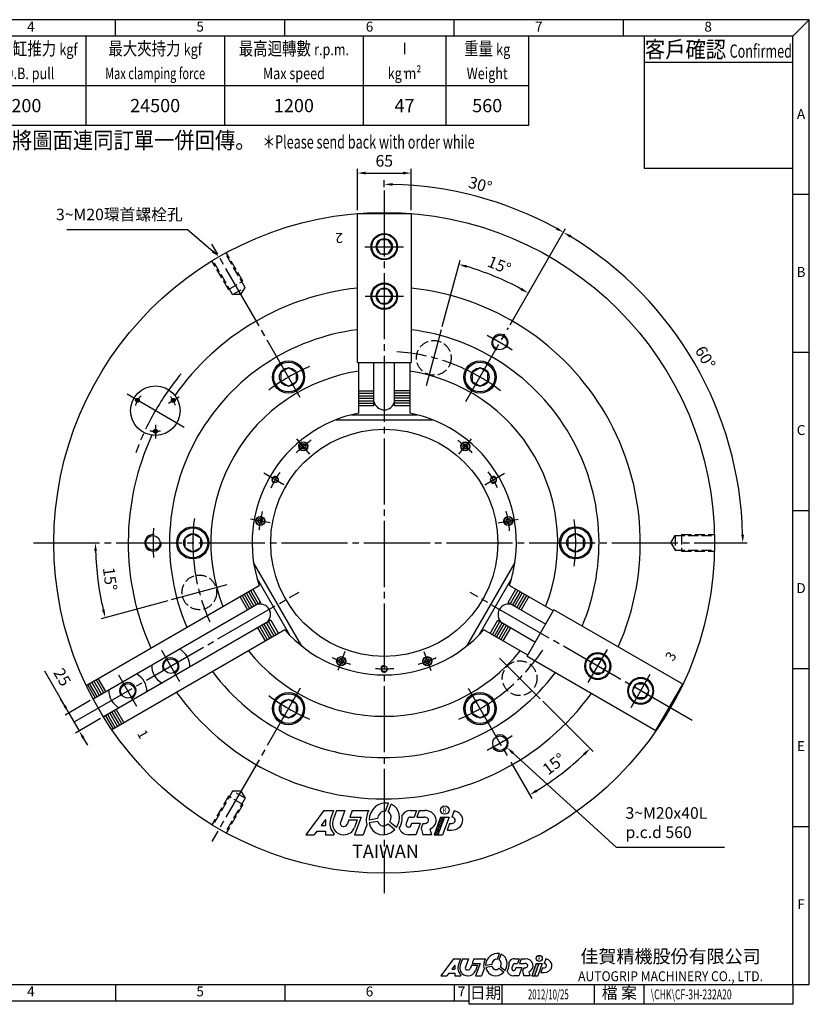
# Model space of a CAD drawing. Units: millimetres. Extents: x -20 to 1660, y -24 to 1168.
# Drawn here: x 704 to 1660, y -24 to 1168 of the extents above; entities that cross this region are included whole.
import ezdxf
from ezdxf.enums import TextEntityAlignment as Align

# ---------------------------------------------------------------- set-up
doc = ezdxf.new("R2010")
doc.units = ezdxf.units.MM
doc.header["$LTSCALE"] = 4
doc.linetypes.add('CENTER', pattern=[25, 20, -1.5, 2, -1.5])
doc.linetypes.add('HIDDEN', pattern=[4, 3, -1])
doc.layers.get('DEFPOINTS').update_dxf_attribs({"linetype": 'CONTINUOUS'})
doc.layers.add('AM_5', color=1, linetype='CONTINUOUS', lineweight=25)
for name, color, linetype in [('BORDER', 7, 'CONTINUOUS'), ('CENTER', 4, 'CENTER'), ('DRAW', 7, 'CONTINUOUS'), ('HIDDEN', 3, 'HIDDEN')]:
    doc.layers.add(name, color=color, linetype=linetype)
doc.styles.get("Standard").update_dxf_attribs({"font": 'romans.shx', "bigfont": 'chineset.shx'})
doc.dimstyles.new('AM_ISO$0', dxfattribs={"dimtxt": 3.5, "dimasz": 2.5, "dimexe": 1.3, "dimexo": 1, "dimgap": 1.5, "dimtad": 1, "dimdsep": 46, "dimtxsty": 'Standard', "dimcen": 2, "dimclrd": 2, "dimclre": 2, "dimclrt": 1, "dimaunit": 1, "dimazin": 2, "dimtfac": 0.65, "dimtix": 1, "dimtmove": 1, "dimatfit": 3, "dimfxl": 0, "dimlwd": -1, "dimlwe": -1, "dimarcsym": 0})
doc.dimstyles.new('AM_ISO$2', dxfattribs={"dimtxt": 3.5, "dimasz": 2.5, "dimexe": 1.3, "dimexo": 1, "dimgap": 1.5, "dimtad": 1, "dimdsep": 46, "dimtxsty": 'Standard', "dimcen": 2, "dimclrd": 2, "dimclre": 2, "dimclrt": 1, "dimaunit": 1, "dimazin": 2, "dimtfac": 0.65, "dimtix": 1, "dimtmove": 1, "dimatfit": 3, "dimfxl": 0, "dimlwd": -1, "dimlwe": -1, "dimarcsym": 0})

# ---------------------------------------------------------------- blocks, each defined once
blk = doc.blocks.new('A3(確認圖專用)')
at = {"layer": 'BORDER', "color": 2}
for p, q in [((415, 292), (-5, 292)), ((-5, 292), (-5, 0)), ((0, 287), (-5, 292)), ((51.25, 287), (51.25, 292)), ((102.5, 287), (102.5, 292)), ((153.75, 287), (153.75, 292)), ((205, 287), (205, 292)), ((256.25, 287), (256.25, 292)), ((307.5, 287), (307.5, 292)), ((358.75, 287), (358.75, 292)), ((410, 287), (415, 292)), ((415, 0), (415, 292)), ((0, 239.16), (-5, 239.16)), ((410, 239.16), (415, 239.16)), ((0, 191.33), (-5, 191.33)), ((410, 191.33), (415, 191.33)), ((0, 143.5), (-5, 143.5)), ((410, 143.5), (415, 143.5)), ((0, 95.66), (-5, 95.66)), ((410, 95.66), (415, 95.66)), ((0, 47.83), (-5, 47.83)), ((410, 47.83), (415, 47.83)), ((0, 0), (-5, 0)), ((51.25, 0), (51.25, -5)), ((102.5, 0), (102.5, -5)), ((153.75, 0), (153.75, -5)), ((205, 0), (205, -5)), ((256.25, 0), (256.25, -5)), ((307.5, 0), (307.5, -5)), ((410, 0), (415, 0)), ((36, -5), (312, -5))]:
    blk.add_line(p, q, dxfattribs=at)
at = {"layer": 'BORDER'}
for p, q in [((410, 287), (0, 287)), ((0, 287), (0, 0)), ((410, 0), (410, 287)), ((0, 0), (410, 0))]:
    blk.add_line(p, q, dxfattribs=at)
at = {"layer": 'BORDER', "color": 1, "char_height": 3, "attachment_point": 5}
for s, insert, width in [('1', (25.62, 289.5), 51.25), ('2', (76.88, 289.5), 51.25), ('3', (128.12, 289.5), 51.25), ('4', (179.38, 289.5), 51.25), ('5', (230.62, 289.5), 51.25), ('6', (281.88, 289.5), 51.25), ('7', (333.12, 289.5), 51.25), ('8', (384.38, 289.5), 51.25), ('A', (-2.5, 263.08), 5), ('A', (412.5, 263.08), 5), ('B', (-2.5, 215.25), 5), ('B', (412.5, 215.25), 5), ('C', (-2.5, 167.41), 5), ('C', (412.5, 167.41), 5), ('D', (-2.5, 119.58), 5), ('D', (412.5, 119.58), 5), ('E', (-2.5, 71.75), 5), ('E', (412.5, 71.75), 5), ('F', (-2.5, 23.91), 5), ('F', (412.5, 23.91), 5), ('1', (43.62, -2.5), 15.25), ('2', (76.88, -2.5), 51.25), ('3', (128.12, -2.5), 51.25), ('4', (179.38, -2.5), 51.25), ('5', (230.62, -2.5), 51.25), ('6', (281.88, -2.5), 51.25), ('7', (309.75, -2.5), 4.5)]:
    blk.add_mtext(s, dxfattribs=dict(at, insert=insert, width=width))
blk = doc.blocks.new('GRIP-A3(夾頭)標題欄')
at = {"layer": 'BORDER'}
blk.add_hatch(color=1, dxfattribs=at).paths.add_polyline_path([(-76.83, 6.4), (-77.63, 6.4), (-79.01, 2.6), (-78.21, 2.6)])
at = {"layer": 'BORDER', "color": 2}
for p, q in [((-410, 287), (-402.5, 279.5)), ((-372, 287), (-372, 260)), ((-340, 287), (-340, 260)), ((-308, 287), (-308, 260)), ((-256, 287), (-256, 260)), ((-214, 287), (-214, 260)), ((-172, 287), (-172, 260)), ((-130, 287), (-130, 260)), ((-105, 287), (-105, 260)), ((-379.5, 279.5), (-402.5, 279.5)), ((-379.5, 279.5), (-372, 272)), ((-256, 279.5), (-308, 279.5)), ((-282, 279.5), (-282, 260)), ((0, 279), (-45, 279)), ((-80, 272), (-410, 272)), ((-410, 0), (-410, -6)), ((-398, 0), (-398, -6)), ((-386, 0), (-386, -6)), ((-374, 0), (-374, -6)), ((-98, -6), (-98, 0)), ((-88, -6), (-88, 0)), ((0, 0), (0, -6)), ((-60, -6), (-60, 0)), ((-45, -6), (-45, 0)), ((-374, -6), (-410, -6)), ((0, -6), (-98, -6))]:
    blk.add_line(p, q, dxfattribs=at)
at = {"layer": 'BORDER'}
for p, q in [((-80, 287), (-80, 260)), ((-45, 287), (-45, 247)), ((-80, 260), (-410, 260)), ((0, 247), (-45, 247))]:
    blk.add_line(p, q, dxfattribs=at)
at = {"layer": 'DRAW', "color": 1}
for p, q in [((-89.4, 7.69), (-88.8, 9.34)), ((-88.83, 7.5), (-88.23, 9.17)), ((-91.14, 6.05), (-92.97, 5.73)), ((-77.63, 6.4), (-79.01, 2.6)), ((-76.83, 6.4), (-78.21, 2.6)), ((-77.63, 6.4), (-76.83, 6.4)), ((-91.09, 5.45), (-92.92, 5.13)), ((-88.88, 4.92), (-87.47, 3.74)), ((-88.49, 5.38), (-87.1, 4.21)), ((-79.01, 2.6), (-78.21, 2.6))]:
    blk.add_line(p, q, dxfattribs=at)
at = {"layer": 'DRAW', "color": 5}
for p, q in [((-102.66, 7.8), (-106.5, 2.6)), ((-102.66, 7.8), (-100.55, 7.8)), ((-100.55, 7.8), (-101.2, 6.01)), ((-99.95, 7.8), (-100.67, 5.82)), ((-99.95, 7.8), (-98.15, 7.8)), ((-98.15, 7.8), (-99.09, 5.21)), ((-96.55, 7.8), (-97.06, 6.4)), ((-97.06, 6.4), (-94.66, 6.4)), ((-96.55, 7.8), (-93.02, 7.8)), ((-94.66, 6.4), (-96.04, 2.6)), ((-84.67, 6.01), (-85.04, 5.01)), ((-84.15, 7.8), (-82.82, 7.8)), ((-84.11, 6.4), (-83.33, 6.4)), ((-82.82, 7.8), (-83.33, 6.4)), ((-82.22, 7.8), (-82.73, 6.4)), ((-82.73, 6.4), (-81.2, 6.4)), ((-82.22, 7.8), (-81, 7.8)), ((-75.83, 6.4), (-77.21, 2.6)), ((-76.83, 6.4), (-75.83, 6.4)), ((-74.74, 7.74), (-75.24, 6.38)), ((-104.11, 3.4), (-104.7, 2.6)), ((-104.11, 3.4), (-102.3, 3.4)), ((-102.3, 5.85), (-103.22, 4.6)), ((-103.22, 4.6), (-102.3, 4.6)), ((-102.3, 5.85), (-102.3, 4.6)), ((-102.3, 3.4), (-102.3, 2.6)), ((-98.53, 4.4), (-98.35, 4.4)), ((-97.28, 5.8), (-97.6, 4.93)), ((-97.28, 5.8), (-95.48, 5.8)), ((-95.48, 5.8), (-96.07, 4.18)), ((-93.46, 4.76), (-94.24, 2.6)), ((-84.13, 4.2), (-84.47, 4.2)), ((-83.84, 5), (-84.13, 4.2)), ((-82.04, 5), (-83.84, 5)), ((-82.04, 5), (-82.91, 2.6)), ((-81.44, 5), (-81.79, 4.02)), ((-81.79, 4.02), (-81.41, 2.6)), ((-81.44, 5), (-81.2, 5)), ((-79.94, 3.82), (-79.61, 2.6)), ((-75.74, 5), (-76.25, 3.6)), ((-76.25, 3.6), (-75.3, 3.6)), ((-75.74, 5), (-75.5, 5)), ((-106.5, 2.6), (-104.7, 2.6)), ((-102.3, 2.6), (-100.5, 2.6)), ((-100.5, 2.89), (-100.5, 2.6)), ((-98.42, 2.6), (-98.32, 2.6)), ((-96.04, 2.6), (-94.24, 2.6)), ((-82.91, 2.6), (-84.53, 2.6)), ((-79.61, 2.6), (-81.41, 2.6)), ((-78.21, 2.6), (-77.21, 2.6))]:
    blk.add_line(p, q, dxfattribs=at)
at = {"layer": 'DRAW', "color": 1}
blk.add_circle((-76.73, 7.9), 0.9, dxfattribs=at)
at = {"layer": 'DRAW', "color": 5}
for centre, radius, start, end in [((-98.41, 5), 2.96, 160, 225.2951), ((-84.15, 5.8), 2, 90, 149.0453), ((-84.11, 5.8), 0.6, 90, 160), ((-98.42, 5), 2.4, 160, 270), ((-98.53, 5), 0.6, 160, 270), ((-98.35, 5.2), 0.8, 270, 340), ((-98.32, 5), 2.4, 270, 340), ((-84.53, 4.64), 2.04, 196.7711, 270), ((-84.47, 4.8), 0.6, 160, 270)]:
    blk.add_arc(centre, radius, start, end, dxfattribs=at)
for centre, major_axis, ratio, start_param, end_param in [((-81.2, 5.7), (-1, 0), 0.7, 1.570796, 4.712389), ((-81, 5.7), (2.4, 0), 0.875, 5.17, 7.853982), ((-75.5, 5.7), (-1, 0), 0.7, 1.570796, 4.447093), ((-75.3, 5.7), (2.4, 0), 0.875, 4.712389, 7.618649)]:
    blk.add_ellipse(centre, major_axis=major_axis, ratio=ratio, start_param=start_param, end_param=end_param, dxfattribs=at)
at = {"layer": 'DRAW', "color": 1}
for points in [[(-88.8, 9.34), (-90.85, 9.73), (-92.93, 8.05), (-92.97, 5.73)], [(-87.1, 4.21), (-85.92, 5.97), (-86.32, 8.28), (-88.23, 9.17)], [(-89.4, 7.69), (-90.27, 7.78), (-91.13, 6.87), (-91.14, 6.05)], [(-88.49, 5.38), (-88.06, 6.14), (-88.17, 7.05), (-88.83, 7.5)], [(-92.92, 5.13), (-92.46, 2.5), (-89.39, 1.72), (-87.47, 3.74)], [(-91.09, 5.45), (-90.8, 4.47), (-89.69, 4.21), (-88.88, 4.92)]]:
    blk.add_open_spline(points, degree=3, dxfattribs=at)
at = {"layer": 'DRAW', "color": 5}
for points, knots in [([(-93.02, 7.8), (-93.04, 7.76), (-93.12, 7.62), (-93.31, 7.2), (-93.46, 6.77), (-93.58, 5.86), (-93.6, 5.31), (-93.46, 4.76)], [4.5774605, 4.5774605, 4.5774605, 4.5774605, 4.6042224, 4.6042224, 4.9695445, 4.9695445, 5.3160963, 5.3160963, 5.3160963, 5.3160963]), ([(-86.48, 4.05), (-86.32, 4.33), (-86.18, 4.61), (-85.86, 5.53), (-85.79, 6.19), (-85.87, 6.83)], [0.029167, 0.029167, 0.029167, 0.029167, 0.1627537, 0.1627537, 0.4521303, 0.4521303, 0.4521303, 0.4521303])]:
    blk.add_open_spline(points, degree=3, knots=knots, dxfattribs=at)
at = {"layer": 'BORDER', "color": 1}
for s, insert, char_height, width, attachment_point in [('{\\H1.4286x;\\W0.9;客戶確認\\W0.7; \\H0.8x;Confirmed}', (-22.5, 283), 3.5, 45, 5), ('{\\W0.9;＊訂購時請將圖面連同訂單一併回傳。\\W0.7;  \\H0.8x;＊Please send back with order while ordering.}', (-267, 258), 5, 187, 1), ('{\\H1.3333x;\\W0.8;＊為確保產品品質日益精進，敝公司擁有設計變更之權。    \\H0.875x;＊Subject to technical changes。}', (-408, 0.5), 3, 209.3467, 7), ('A3', (-404, -3), 3, 12, 5), ('{\\W0.7;版本\\H0.85714x;/\\H1.1667x;次}', (-392, -3), 3.5, 12, 5), ('日期', (-93, -3), 3.5, 10, 5), ('檔 案', (-52.5, -3), 3.5, 15, 5)]:
    blk.add_mtext(s, dxfattribs=dict(at, insert=insert, char_height=char_height, width=width, attachment_point=attachment_point))
at = {"layer": 'BORDER', "color": 3}
for s, insert, char_height, width, attachment_point in [('{\\H1.3333x;規格 \\H0.875x;Spec.}', (-391, 283.25), 3, 38, 5), ('{\\H1.3333x;\\W0.8;楔心行程 \\H0.875x;mm}', (-356, 283.25), 3, 32, 5), ('{\\H1.3333x;\\W0.8;爪行程\\H0.875x;(\\H1.1429x;直徑\\H0.875x;)mm}', (-324, 283.25), 3, 32, 5), ('{\\H1.3333x;\\W0.7;夾持直徑 \\H0.875x;Chucking Dia. mm}', (-282, 283.25), 3, 52, 5), ('{\\H1.3333x;\\W0.8;容許油壓缸推力 \\H0.875x;kgf}', (-235, 283.25), 3, 42, 5), ('{\\H1.3333x;\\W0.8;最大夾持力 \\H0.875x;kgf}', (-193, 283.25), 3, 42, 5), ('{\\H1.3333x;\\W0.8;最高迴轉數 \\H0.875x;r.p.m.}', (-151, 283.25), 3, 42, 5), ('{\\W0.8;I}', (-117.5, 283.25), 3.5, 25, 5), ('{\\H1.3333x;\\W0.8;重量 \\H0.875x;kg}', (-92.5, 283.25), 3, 25, 5), ('{\\H1.3333x;型號 \\H0.875x;Model}', (-391, 275.75), 3, 38, 5), ('{\\W0.6;Plunger Stroke}', (-356, 275.75), 3.5, 32, 5), ('{\\W0.6;Jaw Stroke (Dia.)}', (-324, 275.75), 3.5, 32, 5), ('{\\H1.3333x;\\W0.8;最大 \\H0.875x;Max.}', (-295, 275.75), 3, 26, 5), ('{\\H1.3333x;\\W0.8;最小 \\H0.875x;min.}', (-269, 275.75), 3, 26, 5), ('{\\W0.8;Max D.B. pull}', (-235, 275.75), 3.5, 42, 5), ('{\\W0.7;Max clamping force}', (-193, 275.75), 3.5, 42, 5), ('{\\W0.8;Max speed}', (-151, 275.75), 3.5, 42, 5), ('{\\W0.8;kg m²}', (-117.5, 275.75), 3.5, 25, 5), ('{\\W0.8;Weight}', (-92.5, 275.75), 3.5, 25, 5), ('{\\W0.8;.}', (-117.5, 279.5), 3.5, 25, 2)]:
    blk.add_mtext(s, dxfattribs=dict(at, insert=insert, char_height=char_height, width=width, attachment_point=attachment_point))
at = {"layer": 'BORDER', "insert": (-37, 8.5), "char_height": 4, "width": 74, "attachment_point": 5}
blk.add_mtext('{\\fDFLiShuW5-B5|b0|i0|c136|p65;佳賀精機股份有限公司}', dxfattribs=at)
at = {"layer": 'BORDER', "color": 1, "lineweight": 25, "insert": (-37, 2.5), "char_height": 3, "width": 74, "attachment_point": 5}
blk.add_mtext('{\\W0.9;AUTOGRIP MACHINERY CO., LTD.}', dxfattribs=at)
at = {"layer": 'BORDER', "color": 1, "width": 0.9}
blk.add_attdef('型號', text='', height=4.5, dxfattribs=at).set_placement((-391, 266), align=Align.MIDDLE_CENTER)
at = {"layer": 'BORDER', "color": 1}
for tag, height, p in [('楔心行程', 4, (-356, 266)), ('爪行程', 4, (-324, 266)), ('最大夾持徑', 4, (-295, 266)), ('最小夾持徑', 4, (-269, 266)), ('容許推力', 4, (-235, 266)), ('最大夾持力', 4, (-193, 266)), ('最高轉數', 4, (-151, 266)), ('重量', 4, (-92.5, 266)), ('GD', 4, (-117.5, 266)), ('A.1', 3, (-380, -3)), ('GEN-TITLE-DAT{5.44}', 3, (-74, -3))]:
    blk.add_attdef(tag, text='', height=height, dxfattribs=at).set_placement(p, align=Align.MIDDLE_CENTER)
at = {"layer": 'BORDER'}
blk.add_attdef('名稱', (-408, 9.5), '', height=8, dxfattribs=at)
at = {"layer": 'BORDER', "width": 0.8}
blk.add_attdef('NAME', (-318, 9.5), '', height=7, dxfattribs=at)
at = {"layer": 'BORDER', "color": 1}
blk.add_attdef('GEN-TITLE-DWG{10.8}', text='', height=3, dxfattribs=at).set_placement((-43, -3), align=Align.MIDDLE_LEFT)
at = {"layer": 'DRAW', "color": 1}
blk.add_text('R', height=1.08, dxfattribs=at).set_placement((-77.29, 7.36))
blk = doc.blocks.new('*S41')
at = {"layer": 'AM_5', "color": 2}
for p, q in [((760.9, 913.8), (907.1, 913.8)), ((907.1, 913.8), (937.8, 887.6))]:
    blk.add_line(p, q, dxfattribs=at)
at = {"layer": 'AM_5', "color": 2, "linetype": 'Continuous'}
blk.add_trace([(936.7, 886.3), (938.9, 888.8), (945.4, 881.1)], dxfattribs=at)
at = {"layer": 'AM_5', "color": 1, "insert": (901.4, 920.8), "char_height": 14, "attachment_point": 9}
blk.add_mtext('3~M20環首螺栓孔', dxfattribs=at)
blk = doc.blocks.new('*D15')
at = {"layer": 'AM_5', "color": 2}
for p, q in [((734.1, 379.7), (763.5, 328.6)), ((758.5, 337.3), (753.5, 345.9)), ((789.4, 343.6), (759, 326)), ((763.5, 328.6), (776, 307)), ((763.5, 328.6), (776, 307)), ((801.9, 321.9), (771.5, 304.4)), ((781, 298.3), (786, 289.7))]:
    blk.add_line(p, q, dxfattribs=at)
for points in [[(760, 338.1), (757.1, 336.5), (763.5, 328.6)], [(782.5, 299.1), (779.6, 297.5), (776, 307)]]:
    blk.add_solid(points, dxfattribs=at)
at = {"layer": 'DEFPOINTS', "color": 0}
for p in [(792.9, 345.6), (805.4, 323.9), (776, 307)]:
    blk.add_point(p, dxfattribs=at)
at = {"layer": 'AM_5', "color": 1, "insert": (754, 371.2), "char_height": 14, "attachment_point": 5, "rotation": 300}
blk.add_mtext('25', dxfattribs=at)
blk = doc.blocks.new('A$C66170FC7')
at = {"layer": 'DRAW'}
for p, q in [((10.1, 23.5), (5.2, 15)), ((5.2, 15), (10.1, 6.5)), ((19.9, 23.5), (10.1, 23.5)), ((24.8, 15), (19.9, 23.5)), ((19.9, 6.5), (24.8, 15)), ((10.1, 6.5), (19.9, 6.5))]:
    blk.add_line(p, q, dxfattribs=at)
for radius in [15, 9.81]:
    blk.add_circle((15, 15), radius, dxfattribs=at)
blk = doc.blocks.new('A$C6DC131F3')
at = {"layer": 'CENTER'}
for p, q in [((9.1, 140), (55.8, 140)), ((9.4, 80), (55.8, 80))]:
    blk.add_line(p, q, dxfattribs=at)
at = {"layer": 'DRAW'}
for p, q in [((0, 180), (65, 180)), ((0, 0), (0, 180)), ((65, 180), (65, 0)), ((0, 0), (65, 0))]:
    blk.add_line(p, q, dxfattribs=at)
for centre in [(32.5, 140), (32.5, 80)]:
    blk.add_circle(centre, 16, dxfattribs=at)
blk = doc.blocks.new('A$C0FD8603A')
at = {"layer": 'DRAW'}
for p, q in [((25.5, 29), (16, 23.5)), ((35, 23.5), (25.5, 29)), ((16, 23.5), (16, 12.5)), ((16, 12.5), (25.5, 7)), ((25.5, 7), (35, 12.5)), ((35, 12.5), (35, 23.5))]:
    blk.add_line(p, q, dxfattribs=at)
for radius in [18, 11]:
    blk.add_circle((25.5, 18), radius, dxfattribs=at)
blk = doc.blocks.new('A$C60132E99')
at = {"layer": 'DRAW'}
for p, q in [((4, 8.6), (2.2, 6.4)), ((2.2, 6.4), (3.1, 3.7)), ((3.1, 3.7), (6, 3.2)), ((6.9, 8.1), (4, 8.6)), ((6, 3.2), (7.8, 5.4)), ((7.8, 5.4), (6.9, 8.1))]:
    blk.add_line(p, q, dxfattribs=at)
for radius in [5, 2.89]:
    blk.add_circle((5, 5.9), radius, dxfattribs=at)
blk = doc.blocks.new('Autogrip1')
at = {"layer": 'DRAW'}
h = blk.add_hatch(dxfattribs=at)
h.set_pattern_fill('NET', color=1, scale=0.3, angle=45, style=0)
h.set_pattern_definition([(45, (-329.6797, -453.9451), (-0.6735192, 0.6735192), []), (135, (-329.6797, -453.9451), (-0.6735192, -0.6735192), [])])
h.paths.add_polyline_path([(74.18, 9.5), (72.18, 9.5), (68.72, 0), (70.72, 0)])
for p, q in [((42.74, 12.72), (44.24, 16.86)), ((44.16, 12.25), (45.68, 16.42)), ((9.59, 13), (0, 0)), ((9.59, 13), (14.87, 13)), ((14.87, 13), (13.25, 8.53)), ((16.37, 13), (14.57, 8.05)), ((16.37, 13), (20.87, 13)), ((20.87, 13), (18.51, 6.51)), ((24.87, 13), (23.6, 9.5)), ((24.87, 13), (33.7, 13)), ((55.87, 13), (59.2, 13)), ((59.2, 13), (57.93, 9.5)), ((60.7, 13), (59.43, 9.5)), ((60.7, 13), (63.75, 13)), ((79.4, 12.86), (78.16, 9.44)), ((10.5, 8.13), (8.19, 5)), ((10.5, 8.13), (10.5, 5)), ((23.06, 8), (22.26, 5.82)), ((23.06, 8), (27.56, 8)), ((23.6, 9.5), (29.6, 9.5)), ((27.56, 8), (26.08, 3.95)), ((29.6, 9.5), (26.14, 0)), ((32.61, 5.4), (30.64, 0)), ((38.4, 8.63), (33.84, 7.82)), ((38.52, 7.12), (33.95, 6.32)), ((44.06, 5.8), (47.57, 2.85)), ((45.03, 6.94), (48.51, 4.02)), ((54.57, 8.51), (53.66, 6.01)), ((56.65, 6), (55.93, 4)), ((55.98, 9.5), (57.93, 9.5)), ((61.15, 6), (56.65, 6)), ((61.15, 6), (58.97, 0)), ((59.43, 9.5), (63.25, 9.5)), ((62.65, 6), (61.77, 3.56)), ((62.65, 6), (63.25, 6)), ((72.18, 9.5), (68.72, 0)), ((74.18, 9.5), (70.72, 0)), ((72.18, 9.5), (74.18, 9.5)), ((76.68, 9.5), (73.22, 0)), ((74.18, 9.5), (76.68, 9.5)), ((76.9, 6), (75.63, 2.5)), ((76.9, 6), (77.5, 6)), ((0, 0), (4.5, 0)), ((5.98, 2), (4.5, 0)), ((5.98, 2), (10.5, 2)), ((8.19, 5), (10.5, 5)), ((10.5, 2), (10.5, 0)), ((10.5, 0), (15, 0)), ((15, 0.73), (15, 0)), ((19.92, 4.5), (20.38, 4.5)), ((20.21, 0), (20.44, 0)), ((26.14, 0), (30.64, 0)), ((55.93, 4), (55.07, 4)), ((61.77, 3.56), (62.72, 0)), ((66.4, 3.06), (67.22, 0)), ((75.63, 2.5), (78, 2.5)), ((58.97, 0), (54.92, 0)), ((67.22, 0), (62.72, 0)), ((68.72, 0), (70.72, 0)), ((70.72, 0), (73.22, 0))]:
    blk.add_line(p, q, dxfattribs=at)
blk.add_circle((74.43, 13.25), 2.25, dxfattribs=at)
for centre, radius, start, end in [((55.87, 8), 5, 90, 149.0453), ((20.21, 6), 7.41, 160, 225.2951), ((20.21, 6), 6, 160, 270), ((19.92, 6), 1.5, 160, 270), ((20.38, 6.5), 2, 270, 340), ((55.07, 5.5), 1.5, 160, 270), ((55.98, 8), 1.5, 90, 160), ((20.44, 6), 6, 270, 340), ((54.92, 5.1), 5.1, 196.7711, 270)]:
    blk.add_arc(centre, radius, start, end, dxfattribs=at)
for centre, major_axis, ratio, start_param, end_param in [((63.75, 7.75), (6, 0), 0.875, 5.17, 7.853982), ((78, 7.75), (6, 0), 0.875, 4.712389, 7.618649), ((63.25, 7.75), (-2.5, 0), 0.7, 1.570796, 4.712389), ((77.5, 7.75), (-2.5, 0), 0.7, 1.570796, 4.447093)]:
    blk.add_ellipse(centre, major_axis=major_axis, ratio=ratio, start_param=start_param, end_param=end_param, dxfattribs=at)
for points in [[(44.24, 16.86), (39.13, 17.83), (33.91, 13.64), (33.84, 7.82)], [(48.51, 4.02), (51.45, 8.42), (50.45, 14.21), (45.68, 16.42)], [(42.74, 12.72), (40.57, 12.94), (38.42, 10.66), (38.4, 8.63)], [(45.03, 6.94), (46.11, 8.85), (45.83, 11.13), (44.16, 12.25)], [(33.95, 6.32), (35.11, -0.24), (42.77, -2.19), (47.57, 2.85)], [(38.52, 7.12), (39.25, 4.67), (42.04, 4.02), (44.06, 5.8)]]:
    blk.add_open_spline(points, degree=3, dxfattribs=at)
for points, knots in [([(33.7, 13), (33.64, 12.9), (33.46, 12.55), (32.96, 11.5), (32.61, 10.44), (32.3, 8.16), (32.25, 6.76), (32.61, 5.4)], [4.5774605, 4.5774605, 4.5774605, 4.5774605, 4.6042224, 4.6042224, 4.9695445, 4.9695445, 5.3160963, 5.3160963, 5.3160963, 5.3160963]), ([(50.04, 3.63), (50.46, 4.31), (50.79, 5.03), (51.6, 7.34), (51.79, 8.99), (51.58, 10.57)], [0.029167, 0.029167, 0.029167, 0.029167, 0.1627537, 0.1627537, 0.4521303, 0.4521303, 0.4521303, 0.4521303])]:
    blk.add_open_spline(points, degree=3, knots=knots, dxfattribs=at)
blk.add_text('R', height=2.7, dxfattribs=at).set_placement((73.01, 11.9))
blk = doc.blocks.new('A$C3C6B0F74')
at = {"layer": 'DRAW', "xscale": 1.130952380952294, "yscale": 1.130952380952294, "zscale": 1.130952380952294}
blk.add_blockref('Autogrip1', (0, 14), dxfattribs=at)
at = {"layer": 'DRAW'}
blk.add_text('TAIWAN', height=8, dxfattribs=at).set_placement((27.95, 0))
blk = doc.blocks.new('A$C61F81AA9')
at = {"layer": 'DRAW'}
for centre, radius in [((30, 30), 30), ((8.3, 42.5), 2.25), ((51.7, 42.5), 2.25), ((30, 5), 2.25)]:
    blk.add_circle(centre, radius, dxfattribs=at)
blk = doc.blocks.new('*D28')
at = {"layer": 'AM_5', "color": 2}
for p, q in [((1112.9, 937.2), (1112.9, 987.5)), ((1122.9, 982.3), (1167.9, 982.3)), ((1177.9, 937.2), (1177.9, 987.5))]:
    blk.add_line(p, q, dxfattribs=at)
for points in [[(1122.9, 984), (1122.9, 980.6), (1112.9, 982.3)], [(1167.9, 984), (1167.9, 980.6), (1177.9, 982.3)]]:
    blk.add_solid(points, dxfattribs=at)
at = {"layer": 'DEFPOINTS', "color": 0}
for p in [(1177.9, 982.3), (1112.9, 933.2), (1177.9, 933.2)]:
    blk.add_point(p, dxfattribs=at)
at = {"layer": 'AM_5', "color": 1, "insert": (1145.4, 995.3), "char_height": 14, "attachment_point": 5}
blk.add_mtext('65', dxfattribs=at)
blk = doc.blocks.new('*S43')
at = {"layer": 'AM_5', "color": 2}
for p, q in [((1426.7, 165.9), (1301.3, 280.2)), ((1557.5, 165.9), (1426.7, 165.9))]:
    blk.add_line(p, q, dxfattribs=at)
at = {"layer": 'AM_5', "color": 2, "linetype": 'Continuous'}
blk.add_trace([(1302.4, 281.4), (1300.2, 278.9), (1293.9, 286.9)], dxfattribs=at)
at = {"layer": 'AM_5', "color": 1, "insert": (1437.5, 172.9), "char_height": 14, "attachment_point": 7}
blk.add_mtext('3~M20x40L\\Pp.c.d 560', dxfattribs=at)
blk = doc.blocks.new('*D33')
at = {"layer": 'AM_5', "color": 2}
for p, q in [((1145.4, 965.2), (1145.4, 973.9)), ((1297.7, 798.4), (1365, 915))]:
    blk.add_line(p, q, dxfattribs=at)
blk.add_arc((1145.4, 534.7), 434, 61.3202, 88.6798, dxfattribs=at)
for points in [[(1155.4, 966.9), (1155.4, 970.2), (1145.4, 968.7)], [(1354.5, 916.9), (1352.9, 914), (1362.4, 910.5)]]:
    blk.add_solid(points, dxfattribs=at)
at = {"layer": 'DEFPOINTS', "color": 0}
for p in [(1145.4, 961.2), (1293.8, 942.5), (1295.7, 794.9), (1244.2, 705.8), (1145.4, 110.6)]:
    blk.add_point(p, dxfattribs=at)
at = {"layer": 'AM_5', "color": 1, "insert": (1261.1, 966.4), "char_height": 14, "attachment_point": 5, "rotation": 345}
blk.add_mtext('30°', dxfattribs=at)
blk = doc.blocks.new('*D34')
at = {"layer": 'AM_5', "color": 2}
for p, q in [((1297.7, 798.4), (1365, 915)), ((1571, 534.7), (1584.6, 534.7))]:
    blk.add_line(p, q, dxfattribs=at)
blk.add_arc((1145.4, 534.7), 434, 1.3202, 58.6798, dxfattribs=at)
for points in [[(1370.2, 904), (1371.9, 906.9), (1362.4, 910.5)], [(1581, 544.7), (1577.6, 544.6), (1579.4, 534.7)]]:
    blk.add_solid(points, dxfattribs=at)
at = {"layer": 'DEFPOINTS', "color": 0}
for p in [(1295.7, 794.9), (1244.2, 705.8), (1553.2, 683.1), (1145.4, 534.7), (1567, 534.7)]:
    blk.add_point(p, dxfattribs=at)
at = {"layer": 'AM_5', "color": 1, "insert": (1532.5, 758.2), "char_height": 14, "attachment_point": 5, "rotation": 300}
blk.add_mtext('60°', dxfattribs=at)
blk = doc.blocks.new('*D37')
at = {"layer": 'AM_5', "color": 2}
blk.add_line((883.4, 464.5), (802.6, 442.8), dxfattribs=at)
blk.add_arc((1145.4, 534.7), 349.7, 181.6385, 193.3615, dxfattribs=at)
for points in [[(794.2, 524.6), (797.5, 524.7), (795.7, 534.7)], [(806.8, 454.3), (803.6, 453.4), (807.6, 444.2)]]:
    blk.add_solid(points, dxfattribs=at)
at = {"layer": 'DEFPOINTS', "color": 0}
for p in [(720.8, 534.7), (1576.4, 534.7), (797, 504.2), (954.9, 483.6), (887.3, 465.5)]:
    blk.add_point(p, dxfattribs=at)
at = {"layer": 'AM_5', "color": 1, "insert": (811.6, 490.7), "char_height": 14, "attachment_point": 5, "rotation": 277.5}
blk.add_mtext('15°', dxfattribs=at)
blk = doc.blocks.new('*D38')
at = {"layer": 'AM_5', "color": 2}
for p, q in [((1215.6, 796.6), (1237.1, 876.9)), ((1297.7, 798.4), (1322.5, 841.5))]:
    blk.add_line(p, q, dxfattribs=at)
blk.add_arc((1145.4, 534.7), 349.1, 61.6415, 73.3585, dxfattribs=at)
for points in [[(1244.9, 867.5), (1245.8, 870.7), (1235.7, 871.8)], [(1312, 843.3), (1310.4, 840.4), (1319.9, 837)]]:
    blk.add_solid(points, dxfattribs=at)
at = {"layer": 'DEFPOINTS', "color": 0}
for p in [(1292.9, 851), (1214.6, 792.8), (1295.7, 794.9), (1196.4, 725.1), (1244.2, 705.8)]:
    blk.add_point(p, dxfattribs=at)
at = {"layer": 'AM_5', "color": 1, "insert": (1284, 869.2), "char_height": 14, "attachment_point": 5, "rotation": 337.5}
blk.add_mtext('15°', dxfattribs=at)
blk = doc.blocks.new('*D39')
at = {"layer": 'AM_5', "color": 2}
for p, q in [((1337.2, 342.9), (1398.2, 281.9)), ((1298.7, 269.1), (1324.1, 225.1))]:
    blk.add_line(p, q, dxfattribs=at)
blk.add_arc((1145.4, 534.7), 352.3, 301.6266, 313.3734, dxfattribs=at)
for points in [[(1386.2, 279.8), (1388.5, 277.4), (1394.5, 285.6)], [(1331, 233.3), (1329.3, 236.2), (1321.5, 229.6)]]:
    blk.add_solid(points, dxfattribs=at)
at = {"layer": 'DEFPOINTS', "color": 0}
for p in [(1284.8, 395.2), (1247.1, 358.6), (1334.3, 345.7), (1296.7, 272.6), (1347.4, 246.1)]:
    blk.add_point(p, dxfattribs=at)
at = {"layer": 'AM_5', "color": 1, "insert": (1351.9, 265.5), "char_height": 14, "attachment_point": 5, "rotation": 37.5}
blk.add_mtext('15°', dxfattribs=at)

msp = doc.modelspace()

# ---------------------------------------------------------------- linework, layer by layer
at = {"layer": 'CENTER'}
for p, q in [((1145.402, 961.154), (1145.402, 110.623)), ((1043.752, 710.73), (936.682, 896.181)), ((1196.44, 725.141), (1214.56, 792.766)), ((1244.18, 705.754), (1295.673, 794.943)), ((903.308, 674.44), (833.067, 714.993)), ((884.335, 703.94), (897.193, 711.363)), ((868.274, 677.398), (868.274, 660.885)), ((1055.322, 642.021), (1039.62, 660.733)), ((1235.483, 642.021), (1251.185, 660.733)), ((1023.65, 604.96), (999.648, 618.818)), ((1267.154, 604.96), (1291.157, 618.818)), ((1007.391, 559.002), (983.335, 563.244)), ((1283.414, 559.002), (1307.47, 563.244)), ((720.796, 534.667), (1576.436, 534.667)), ((954.927, 483.629), (887.303, 465.509)), ((770.741, 318.356), (1042.259, 475.117)), ((1518.291, 319.379), (1249.447, 474.597)), ((897.77, 366.581), (876.02, 404.253)), ((1097.471, 402.977), (1089.117, 380.023)), ((1193.333, 402.977), (1201.688, 380.023)), ((1284.84, 395.229), (1334.344, 345.725)), ((845.808, 336.581), (824.058, 374.253)), ((1043.752, 358.604), (936.682, 173.153)), ((1247.052, 358.604), (1296.702, 272.609))]:
    msp.add_line(p, q, dxfattribs=at)
for centre, radius, start, end in [((1145.402, 534.667), 280, 56.392426, 63.607574), ((1145.402, 534.667), 231.8, 52.560702, 86.233037), ((1145.402, 534.667), 320, 140.237796, 160.126965), ((1145.402, 534.667), 231.8, 112.954015, 127.045985), ((868.274, 694.667), 25, 134.639241, 165.531424), ((868.274, 694.667), 25, 15.725796, 43.365595), ((868.274, 694.667), 25, 254.534901, 284.178465), ((1145.402, 534.667), 152.5, 125.502303, 134.482588), ((1145.402, 534.667), 152.5, 45.652228, 54.306945), ((1145.402, 534.667), 152.5, 146.019811, 154.347553), ((1145.402, 534.667), 152.5, 26.019811, 34.347553), ((1145.402, 534.667), 152.5, 165.652228, 174.306945), ((1145.402, 534.667), 152.5, 5.502303, 14.487509), ((1145.402, 534.667), 231.8, 172.66679, 204.384327), ((1145.402, 534.667), 231.8, 352.954015, 7.045985), ((1145.402, 534.667), 280, 176.392426, 183.607574), ((1145.402, 534.667), 152.5, 245.502303, 254.482588), ((1145.402, 534.667), 152.5, 285.652228, 294.306945), ((1145.402, 534.667), 231.8, 292.871175, 325.93619), ((1145.402, 534.667), 152.5, 266.019811, 274.347553), ((1145.402, 534.667), 231.8, 232.954015, 247.045985), ((1145.402, 534.667), 280, 296.392426, 303.607574)]:
    msp.add_arc(centre, radius, start, end, dxfattribs=at)
at = {"layer": 'DRAW'}
for p, q in [((1114.402, 933.464), (1114.402, 933.165)), ((1176.402, 933.464), (1176.402, 933.165)), ((1114.402, 691.635), (1114.402, 753.167)), ((1132.902, 700.667), (1132.902, 753.167)), ((1157.902, 700.667), (1157.902, 753.167)), ((1176.402, 753.167), (1176.402, 691.635)), ((1132.902, 700.667), (1114.402, 700.667)), ((1176.402, 700.667), (1157.902, 700.667)), ((1086.943, 683.604), (1203.862, 683.604)), ((1105.716, 689.667), (1185.089, 689.667)), ((1045.648, 409.57), (987.189, 510.825)), ((1303.616, 510.825), (1245.157, 409.57)), ((1031.012, 422.797), (991.325, 491.536)), ((1299.479, 491.536), (1259.793, 422.797)), ((784.534, 362.115), (993.964, 483.029)), ((986.142, 478.513), (995.392, 462.492)), ((1295.413, 462.492), (1304.663, 478.513)), ((1296.841, 483.029), (1350.129, 452.263)), ((995.392, 462.492), (792.911, 345.59)), ((1295.413, 462.492), (1340.879, 436.242)), ((1007.892, 440.841), (805.411, 323.939)), ((1024.964, 429.336), (815.534, 308.421)), ((1007.892, 440.841), (1017.142, 424.82)), ((1319.129, 398.57), (1265.841, 429.336)), ((1273.663, 424.82), (1282.913, 440.841)), ((1282.913, 440.841), (1328.379, 414.591)), ((786.09, 363.013), (795.34, 346.992)), ((1506.012, 362.264), (1506.271, 362.115)), ((807.84, 325.341), (817.09, 309.32)), ((1475.271, 308.421), (1475.012, 308.57))]:
    msp.add_line(p, q, dxfattribs=at)
at = {"layer": 'DRAW', "color": 3}
for p, q in [((1114.402, 718.667), (1132.902, 718.667)), ((1114.402, 715.667), (1132.902, 715.667)), ((1176.402, 718.667), (1157.902, 718.667)), ((1176.402, 715.667), (1157.902, 715.667)), ((1114.402, 712.667), (1132.902, 712.667)), ((1114.402, 709.667), (1132.902, 709.667)), ((1114.402, 706.667), (1132.902, 706.667)), ((1114.402, 703.667), (1132.902, 703.667)), ((1176.402, 712.667), (1157.902, 712.667)), ((1176.402, 709.667), (1157.902, 709.667)), ((1176.402, 706.667), (1157.902, 706.667)), ((1176.402, 703.667), (1157.902, 703.667)), ((983.544, 477.013), (992.794, 460.992)), ((1307.261, 477.013), (1298.011, 460.992)), ((970.554, 469.513), (979.804, 453.492)), ((973.152, 471.013), (982.402, 454.992)), ((975.75, 472.513), (985, 456.492)), ((978.348, 474.013), (987.598, 457.992)), ((980.946, 475.513), (990.196, 459.492)), ((1309.859, 475.513), (1300.609, 459.492)), ((1312.457, 474.013), (1303.207, 457.992)), ((1315.055, 472.513), (1305.805, 456.492)), ((1317.653, 471.013), (1308.403, 454.992)), ((1320.251, 469.513), (1311.001, 453.492)), ((1001.554, 415.82), (992.304, 431.841)), ((1004.152, 417.32), (994.902, 433.341)), ((1006.75, 418.82), (997.5, 434.841)), ((1009.348, 420.32), (1000.098, 436.341)), ((1011.946, 421.82), (1002.696, 437.841)), ((1014.544, 423.32), (1005.294, 439.341)), ((1276.261, 423.32), (1285.511, 439.341)), ((1278.859, 421.82), (1288.109, 437.841)), ((1281.457, 420.32), (1290.707, 436.341)), ((1284.055, 418.82), (1293.305, 434.841)), ((1286.653, 417.32), (1295.903, 433.341)), ((1289.251, 415.82), (1298.501, 431.841)), ((808.331, 354.492), (799.081, 370.513)), ((797.938, 348.492), (788.688, 364.513)), ((800.536, 349.992), (791.286, 366.013)), ((803.135, 351.492), (793.885, 367.513)), ((805.733, 352.992), (796.483, 369.013)), ((810.438, 326.841), (819.688, 310.82)), ((813.036, 328.341), (822.286, 312.32)), ((815.635, 329.841), (824.885, 313.82)), ((818.233, 331.341), (827.483, 315.32)), ((820.831, 332.841), (830.081, 316.82))]:
    msp.add_line(p, q, dxfattribs=at)
at = {"layer": 'DRAW'}
for centre, radius in [((1145.402, 534.667), 400), ((1285.402, 777.154), 8.75), ((1029.502, 735.411), 19.5), ((1261.302, 735.411), 19.5), ((868.274, 694.667), 30), ((846.624, 707.167), 1.5), ((889.925, 707.167), 1.5), ((868.274, 669.667), 1.5), ((1145.402, 534.667), 137.5), ((1145.402, 534.667), 137.5), ((1047.377, 651.488), 5.5), ((1047.377, 651.488), 5.5), ((1243.427, 651.488), 5.5), ((1243.427, 651.488), 5.5), ((1013.333, 610.917), 3.4), ((1277.471, 610.917), 3.4), ((995.219, 561.148), 5.5), ((995.219, 561.148), 5.5), ((1295.586, 561.148), 5.5), ((1295.586, 561.148), 5.5), ((913.602, 534.667), 19.5), ((1377.202, 534.667), 19.5), ((865.402, 534.667), 8.75), ((886.895, 385.417), 8.75), ((1093.244, 391.363), 5.5), ((1093.244, 391.363), 5.5), ((1197.56, 391.363), 5.5), ((1197.56, 391.363), 5.5), ((1145.402, 382.167), 3.4), ((834.933, 355.417), 8.75), ((1029.502, 333.922), 19.5), ((1261.302, 333.922), 19.5), ((1285.402, 292.179), 8.75)]:
    msp.add_circle(centre, radius, dxfattribs=at)
for centre, radius, start, end in [((1145.402, 534.667), 310, 96.017874, 144.852957), ((1145.402, 534.667), 310, 336.017874, 83.982126), ((1145.402, 534.667), 260, 97.180756, 203.15229), ((1145.402, 534.667), 260, 337.180756, 82.819244), ((1145.402, 534.667), 210, 98.488972, 201.511028), ((1145.402, 534.667), 210, 338.488972, 81.511028), ((1145.402, 708.467), 12.8, 192.429257, 347.570743), ((1145.402, 534.667), 160, 101.171711, 198.828289), ((1145.402, 534.667), 160, 341.171711, 78.828289), ((1145.402, 534.667), 310, 155.147043, 204.26083), ((994.887, 447.767), 12.8, 312.429257, 107.570743), ((1295.918, 447.767), 12.8, 72.429257, 227.570743), ((1145.402, 534.667), 160, 221.171711, 318.828289), ((886.895, 385.417), 23, 357.079265, 62.920735), ((1145.402, 534.667), 210, 218.488972, 321.511028), ((886.895, 385.417), 23, 177.079265, 242.920735), ((834.933, 355.417), 23, 357.079265, 62.920735), ((1145.402, 534.667), 260, 216.84771, 322.819244), ((834.933, 355.417), 23, 177.079265, 242.920735), ((1145.402, 534.667), 310, 215.73917, 323.982126)]:
    msp.add_arc(centre, radius, start, end, dxfattribs=at)
at = {"layer": 'DRAW', "color": 3}
for centre, radius, start, end in [((1285.402, 777.154), 10, 321.84002, 244.769377), ((846.624, 707.167), 2, 321.616919, 248.410428), ((889.925, 707.167), 2, 201.616919, 128.410428), ((868.274, 669.667), 2, 81.616919, 8.410428), ((1013.333, 610.917), 4, 320.794775, 250.260616), ((1277.471, 610.917), 4, 200.794775, 130.260616), ((865.402, 534.667), 10, 81.84002, 4.769377), ((886.895, 385.417), 10, 294.108594, 214.802098), ((1145.402, 382.167), 4, 80.794775, 10.260616), ((834.933, 355.417), 10, 294.108594, 214.802098), ((1285.402, 292.179), 10, 201.84002, 124.769377)]:
    msp.add_arc(centre, radius, start, end, dxfattribs=at)
at = {"layer": 'HIDDEN'}
for p, q in [((976.98, 843.883), (953.028, 885.369)), ((974.063, 851.436), (954.125, 885.968)), ((956.742, 841.436), (936.805, 875.968)), ((961.825, 835.133), (937.873, 876.619)), ((956.742, 841.436), (974.063, 851.436)), ((961.825, 835.133), (976.98, 843.883)), ((971.928, 835.133), (961.825, 835.133)), ((971.928, 835.133), (976.98, 843.883)), ((1492.351, 534.667), (1497.402, 543.417)), ((1497.402, 543.417), (1497.402, 525.917)), ((1497.402, 543.417), (1545.307, 543.417)), ((1505.402, 544.667), (1505.402, 524.667)), ((1505.402, 544.667), (1545.277, 544.667)), ((1492.351, 534.667), (1497.402, 525.917)), ((1497.402, 525.917), (1545.307, 525.917)), ((1505.402, 524.667), (1545.277, 524.667)), ((956.742, 227.897), (936.805, 193.365)), ((961.825, 234.201), (937.873, 192.714)), ((974.063, 217.897), (956.742, 227.897)), ((976.98, 225.451), (961.825, 234.201)), ((971.928, 234.201), (961.825, 234.201)), ((971.928, 234.201), (976.98, 225.451)), ((976.98, 225.451), (953.028, 183.964)), ((974.063, 217.897), (954.125, 183.365))]:
    msp.add_line(p, q, dxfattribs=at)
for centre in [(1205.397, 758.568), (921.501, 474.672), (1309.31, 370.759)]:
    msp.add_circle(centre, 21, dxfattribs=at)

# ---------------------------------------------------------------- block references
at = {"layer": 'AM_5'}
for name in ['*S41', '*S43']:
    msp.add_blockref(name, (0, 0), dxfattribs=at)
at = {"layer": 'BORDER', "lineweight": 0, "xscale": 4, "yscale": 4, "zscale": 4}
msp.add_blockref('A3(確認圖專用)', (0, 0), dxfattribs=at)
at = {"layer": 'BORDER', "lineweight": 0}
ref = msp.add_blockref('GRIP-A3(夾頭)標題欄', (1640, -0.013), dxfattribs=dict(at, xscale=4, yscale=4, zscale=4))
ref.add_attrib('名稱', '中空大孔徑三爪夾頭', (8, 37.987), dxfattribs={"height": 32})
ref.add_attrib('型號', '3H-232A20', dxfattribs={"color": 1, "height": 18, "width": 0.9}).set_placement((76, 1063.987), align=Align.MIDDLE_CENTER)
ref.add_attrib('楔心行程', '34', dxfattribs={"color": 1, "height": 16}).set_placement((216, 1063.987), align=Align.MIDDLE_CENTER)
ref.add_attrib('爪行程', '18', dxfattribs={"color": 1, "height": 16}).set_placement((344, 1063.987), align=Align.MIDDLE_CENTER)
ref.add_attrib('最大夾持徑', '800', dxfattribs={"color": 1, "height": 16}).set_placement((460, 1063.987), align=Align.MIDDLE_CENTER)
ref.add_attrib('最小夾持徑', '205', dxfattribs={"color": 1, "height": 16}).set_placement((564, 1063.987), align=Align.MIDDLE_CENTER)
ref.add_attrib('容許推力', '10200', dxfattribs={"color": 1, "height": 16}).set_placement((700, 1063.987), align=Align.MIDDLE_CENTER)
ref.add_attrib('最大夾持力', '24500', dxfattribs={"color": 1, "height": 16}).set_placement((868, 1063.987), align=Align.MIDDLE_CENTER)
ref.add_attrib('最高轉數', '1200', dxfattribs={"color": 1, "height": 16}).set_placement((1036, 1063.987), align=Align.MIDDLE_CENTER)
ref.add_attrib('GD', '47', dxfattribs={"color": 1, "height": 16}).set_placement((1170, 1063.987), align=Align.MIDDLE_CENTER)
ref.add_attrib('重量', '560', dxfattribs={"color": 1, "height": 16}).set_placement((1270, 1063.987), align=Align.MIDDLE_CENTER)
ref.add_attrib('GEN-TITLE-DWG{10.8}', '\\CHK\\CF-3H-232A20', dxfattribs={"color": 1, "height": 12, "width": 0.640678}).set_placement((1468, -12.013), align=Align.MIDDLE_LEFT)
ref.add_attrib('GEN-TITLE-DAT{5.44}', '2012/10/25', dxfattribs={"color": 1, "height": 12, "width": 0.57697}).set_placement((1344, -12.013), align=Align.MIDDLE_CENTER)
ref.add_attrib('A.1', 'B', dxfattribs={"color": 1, "height": 12}).set_placement((120, -12.013), align=Align.MIDDLE_CENTER)
at = {"layer": 'DRAW'}
for name, p in [('A$C6DC131F3', (1112.902, 753.167)), ('A$C66170FC7', (1130.402, 878.165)), ('A$C66170FC7', (1130.402, 818.165)), ('A$C0FD8603A', (1235.803, 717.411)), ('A$C61F81AA9', (838.274, 664.667)), ('A$C60132E99', (1238.427, 645.552))]:
    msp.add_blockref(name, p, dxfattribs=at)
for name, p, rotation in [('A$C0FD8603A', (1032.341, 704.328), 60.00000000000002), ('A$C60132E99', (1002.861, 559.786), 120), ('A$C0FD8603A', (941.941, 521.583), 120), ('A$C0FD8603A', (1348.864, 547.75), 299.9999999999999), ('A$C60132E99', (1194.919, 398.662), 240), ('A$C0FD8603A', (1258.464, 365.005), 240), ('A$C0FD8603A', (1055.002, 351.922), 180)]:
    msp.add_blockref(name, p, dxfattribs=dict(at, rotation=rotation))
at = {"layer": 'DRAW', "xscale": -1}
msp.add_blockref('A$C60132E99', (1052.377, 645.552), dxfattribs=at)
for name, p, rotation in [('A$C60132E99', (1287.944, 559.786), 240), ('A$C6DC131F3', (1318.379, 397.271), 240), ('A$C66170FC7', (1383.42, 379.927), 240), ('A$C60132E99', (1095.886, 398.662), 120), ('A$C66170FC7', (1435.381, 349.927), 240)]:
    msp.add_blockref(name, p, dxfattribs=dict(at, rotation=rotation))
at = {"layer": 'DRAW', "xscale": 2, "yscale": 2, "zscale": 2}
msp.add_blockref('A$C3C6B0F74', (1050.402, 153.214), dxfattribs=at)

# ---------------------------------------------------------------- texts
at = {"layer": 'DRAW', "char_height": 12, "width": 12, "attachment_point": 1}
for s, insert, rotation in [('2', (1095.402, 897.667), 180), ('3', (1484.77, 396.468), 60), ('1', (856.035, 309.865), 300)]:
    msp.add_mtext(s, dxfattribs=dict(at, insert=insert, rotation=rotation))

# ---------------------------------------------------------------- dimensions: what is measured, and where the dimension line sits
at = {"layer": 'AM_5'}
dim = msp.add_linear_dim(base=(1177.902, 982.302), p1=(1112.902, 933.165), p2=(1177.902, 933.165), angle=0, dimstyle='AM_ISO$0', override={"dimscale": 4, "dimadec": 3}, dxfattribs=at)
dim.commit()
dim.dimension.update_dxf_attribs({"geometry": '*D28', "text_midpoint": (1145.402, 995.302)})
for base, line1, line2, picture, middle in [((1293.838, 942.491), ((1145.402, 961.154), (1145.402, 110.623)), ((1244.18, 705.754), (1295.673, 794.943)), '*D33', (1261.094, 966.433)), ((1553.226, 683.102), ((1145.402, 534.667), (1566.986, 534.667)), ((1244.18, 705.754), (1295.673, 794.943)), '*D34', (1532.513, 758.165)), ((1292.92, 851.018), ((1196.44, 725.141), (1214.56, 792.766)), ((1244.18, 705.754), (1295.673, 794.943)), '*D38', (1283.955, 869.162)), ((797.044, 504.189), ((954.927, 483.629), (887.303, 465.509)), ((720.796, 534.667), (1576.436, 534.667)), '*D37', (811.594, 490.72)), ((1347.446, 246.118), ((1247.052, 358.604), (1296.702, 272.609)), ((1284.84, 395.229), (1334.344, 345.725)), '*D39', (1351.926, 265.519))]:
    dim = msp.add_angular_dim_2l(base=base, line1=line1, line2=line2, dimstyle='AM_ISO$2', override={"dimscale": 4, "dimadec": 0}, dxfattribs=at)
    dim.commit()
    dim.dimension.update_dxf_attribs({"geometry": picture, "text_midpoint": middle})
dim = msp.add_linear_dim(base=(776.032, 306.977), p1=(792.911, 345.59), p2=(805.411, 323.939), angle=299.999983, dimstyle='AM_ISO$0', override={"dimscale": 4, "dimadec": 3}, dxfattribs=at)
dim.commit()
dim.dimension.update_dxf_attribs({"geometry": '*D15', "text_midpoint": (731.404, 358.139), "dimtype": 161})

doc.saveas('drawing.dxf')
